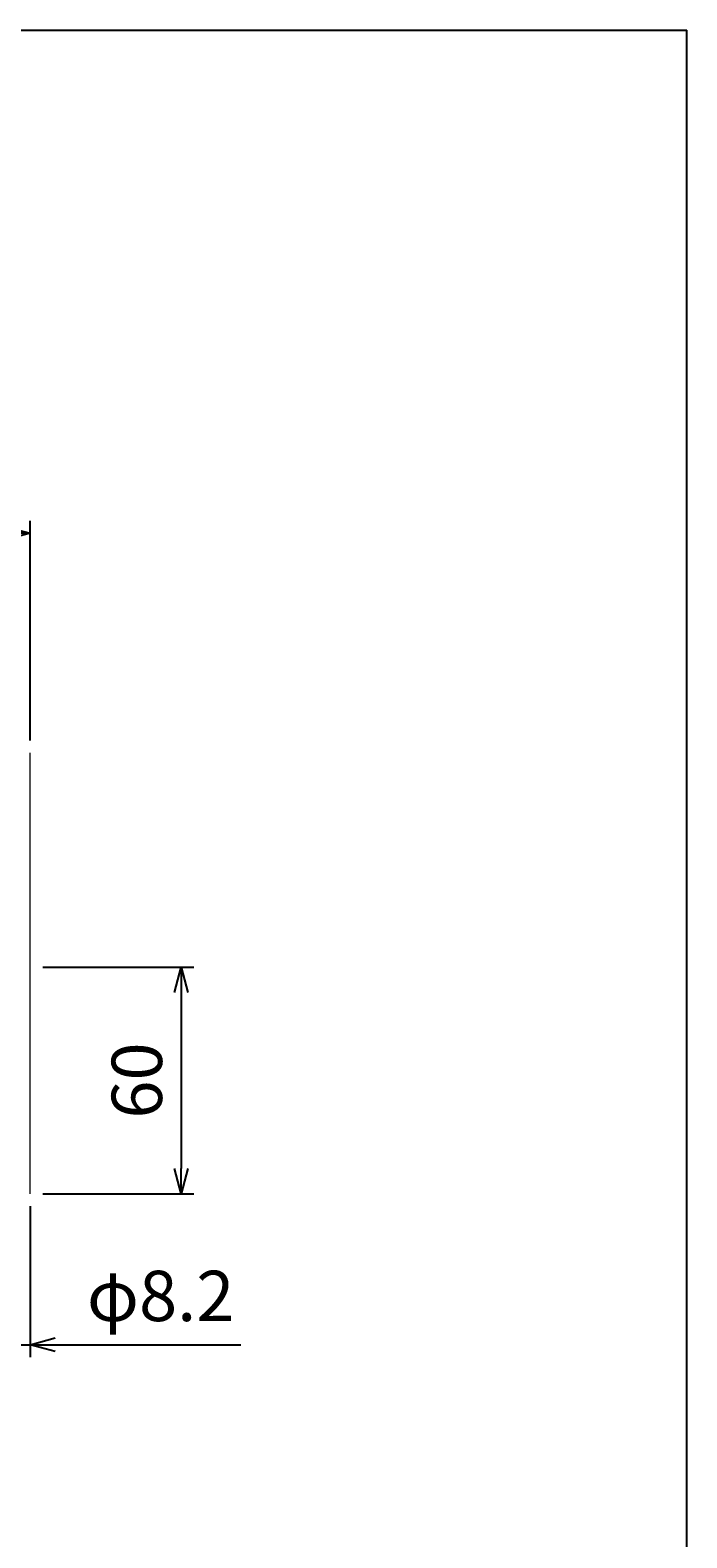
# Model space of a CAD drawing. Units: millimetres. Extents: x 100 to 2880, y 100 to 2000.
# Drawn here: x 2609 to 2870, y 1401 to 2000 of the extents above; entities that cross this region are included whole.
import ezdxf

# ---------------------------------------------------------------- set-up
doc = ezdxf.new("R2010")
doc.units = ezdxf.units.MM
doc.layers.add('図面枠', color=2, linetype='Continuous')
doc.layers.add('寸法線', color=5, linetype='Continuous', lineweight=9)
doc.layers.add('構造線', color=7, linetype='Continuous', lineweight=13)
doc.styles.get("Standard").update_dxf_attribs({"font": 'HGPGothicM.ttf'})
doc.dimstyles.new('Annotative', dxfattribs={"dimscale": 0, "dimtxt": 2, "dimasz": 1, "dimexe": 0.5, "dimexo": 0.5, "dimgap": 0.5, "dimtad": 1, "dimdec": 0, "dimdsep": 46, "dimtxsty": 'Standard', "dimblk": 'OPEN30', "dimcen": 2.5, "dimadec": 0, "dimazin": 0, "dimtfac": 1, "dimtdec": 0, "dimtmove": 0, "dimatfit": 3, "dimldrblk": 'OPEN30', "dimfxl": 1, "dimarcsym": 0})

# ---------------------------------------------------------------- blocks, each defined once
blk = doc.blocks.new('_Open30')
at = {"color": 0, "linetype": 'ByBlock', "lineweight": -2}
for p, q in [((-1, 0.268), (0, 0)), ((0, 0), (-1, -0.268)), ((0, 0), (-1, 0))]:
    blk.add_line(p, q, dxfattribs=at)
blk = doc.blocks.new('*D85')
at = {"layer": 'Defpoints', "color": 0, "transparency": 16777216}
for p in [(2609, 1800), (2384, 1712.7), (2609, 1712.7)]:
    blk.add_point(p, dxfattribs=at)
at = {"layer": '寸法線', "color": 0, "lineweight": -2, "transparency": 16777216}
for p, q in [((2384, 1717.7), (2384, 1805)), ((2609, 1717.7), (2609, 1805)), ((2394, 1800), (2599, 1800))]:
    blk.add_line(p, q, dxfattribs=at)
at = {"layer": '寸法線', "color": 0, "lineweight": -2, "transparency": 16777216, "xscale": 10, "yscale": 10, "zscale": 10, "rotation": 180}
blk.add_blockref('_Open30', (2384, 1800), dxfattribs=at)
at = {"layer": '寸法線', "color": 0, "lineweight": -2, "transparency": 16777216, "xscale": 10, "yscale": 10, "zscale": 10}
blk.add_blockref('_Open30', (2609, 1800), dxfattribs=at)
at = {"layer": '寸法線', "color": 0, "transparency": 16777216, "insert": (2496.5, 1815), "char_height": 20, "attachment_point": 5}
blk.add_mtext('150', dxfattribs=at)
blk = doc.blocks.new('*D86')
at = {"layer": 'Defpoints', "color": 0, "transparency": 16777216}
for p in [(2609, 1627.5), (2609, 1537.5), (2669, 1537.5)]:
    blk.add_point(p, dxfattribs=at)
at = {"layer": '寸法線', "color": 0, "lineweight": -2, "transparency": 16777216}
for p, q in [((2614, 1627.5), (2674, 1627.5)), ((2669, 1617.5), (2669, 1547.5)), ((2614, 1537.5), (2674, 1537.5))]:
    blk.add_line(p, q, dxfattribs=at)
at = {"layer": '寸法線', "color": 0, "lineweight": -2, "transparency": 16777216, "xscale": 10, "yscale": 10, "zscale": 10}
for p, rotation in [((2669, 1627.5), 90), ((2669, 1537.5), 270)]:
    blk.add_blockref('_Open30', p, dxfattribs=dict(at, rotation=rotation))
at = {"layer": '寸法線', "color": 0, "transparency": 16777216, "insert": (2654, 1582.5), "char_height": 20, "attachment_point": 5, "rotation": 90}
blk.add_mtext('60', dxfattribs=at)
blk = doc.blocks.new('*D87')
at = {"layer": 'Defpoints', "color": 0, "transparency": 16777216}
for p in [(2596.7, 1537.5), (2609, 1537.5), (2609, 1477.5)]:
    blk.add_point(p, dxfattribs=at)
at = {"layer": '寸法線', "color": 0, "lineweight": -2, "transparency": 16777216}
for p, q in [((2596.7, 1532.5), (2596.7, 1472.5)), ((2609, 1532.5), (2609, 1472.5)), ((2586.7, 1477.5), (2576.7, 1477.5)), ((2596.7, 1477.5), (2609, 1477.5)), ((2619, 1477.5), (2692.71, 1477.5))]:
    blk.add_line(p, q, dxfattribs=at)
at = {"layer": '寸法線', "color": 0, "lineweight": -2, "transparency": 16777216, "xscale": 10, "yscale": 10, "zscale": 10}
blk.add_blockref('_Open30', (2596.7, 1477.5), dxfattribs=at)
at = {"layer": '寸法線', "color": 0, "lineweight": -2, "transparency": 16777216, "xscale": 10, "yscale": 10, "zscale": 10, "rotation": 180}
blk.add_blockref('_Open30', (2609, 1477.5), dxfattribs=at)
at = {"layer": '寸法線', "color": 0, "transparency": 16777216, "insert": (2660.85, 1494.28), "char_height": 20, "attachment_point": 5}
blk.add_mtext('φ8.2', dxfattribs=at)

msp = doc.modelspace()

# ---------------------------------------------------------------- linework, layer by layer
at = {"layer": '図面枠'}
for p in [(100, 2000), (2870, 100)]:
    msp.add_line(p, (2870, 2000), dxfattribs=at)
at = {"layer": '構造線'}
msp.add_line((2609, 1537.5), (2609, 1712.7), dxfattribs=at)

# ---------------------------------------------------------------- dimensions: what is measured, and where the dimension line sits
at = {"layer": '寸法線'}
dim = msp.add_linear_dim(base=(2609, 1800), p1=(2384, 1712.7), p2=(2609, 1712.7), dimstyle='Annotative', override={"dimlfac": 0.666667}, dxfattribs=at)
dim.commit()
dim.dimension.update_dxf_attribs({"geometry": '*D85', "text_midpoint": (2496.5, 1815)})
dim = msp.add_linear_dim(base=(2669, 1537.5), p1=(2609, 1627.5), p2=(2609, 1537.5), angle=90, dimstyle='Annotative', override={"dimlfac": 0.666667}, dxfattribs=at)
dim.commit()
dim.dimension.update_dxf_attribs({"geometry": '*D86', "text_midpoint": (2654, 1582.5)})
dim = msp.add_linear_dim(base=(2609, 1477.5), p1=(2596.7, 1537.5), p2=(2609, 1537.5), text='φ<>', dimstyle='Annotative', override={"dimdec": 1, "dimlfac": 0.666667}, dxfattribs=at)
dim.commit()
dim.dimension.update_dxf_attribs({"geometry": '*D87', "text_midpoint": (2660.85, 1494.28)})

doc.saveas('drawing.dxf')
